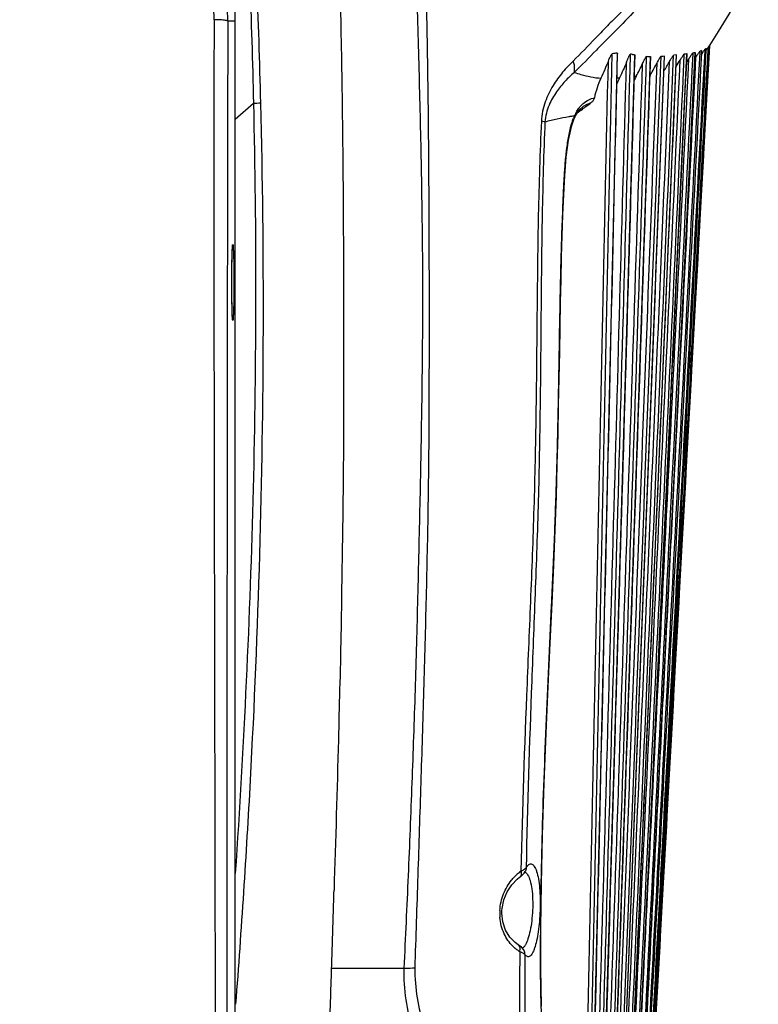
# Model space of a CAD drawing. Units: millimetres. Extents: x -547 to 2063, y -1331 to 446.
# Drawn here: x 1183 to 1277, y -129 to -5 of the extents above; entities that cross this region are included whole.
import ezdxf

# ---------------------------------------------------------------- set-up
doc = ezdxf.new("R2010")
doc.units = ezdxf.units.MM
doc.header["$LTSCALE"] = 16.335
doc.layers.get('0').update_dxf_attribs({"linetype": 'CONTINUOUS'})

msp = doc.modelspace()

# ---------------------------------------------------------------- linework, layer by layer
at = {"color": 7, "linetype": 'Continuous'}
for p, q in [((1210.69, -4.68), (1209.75, -4.68)), ((1210.69, -258.03), (1210.69, -4.68)), ((1263.01, -148.1), (1270.76, -7.74)), ((1266.7, -53.22), (1268.9, -8.65)), ((1268.9, -8.65), (1267.98, -27.33)), ((1268.65, -8.85), (1268.65, -8.69)), ((1268.9, -8.65), (1268.9, -8.65)), ((1269.53, -8.68), (1269.54, -8.48)), ((1269.72, -8.42), (1269.71, -8.69)), ((1270.16, -8.44), (1270.17, -8.24)), ((1270.16, -8.44), (1270.17, -8.24)), ((1270.29, -8.19), (1270.27, -8.45)), ((1270.29, -8.19), (1270.27, -8.45)), ((1270.55, -8.46), (1270.57, -7.99)), ((1270.55, -8.46), (1270.57, -7.99)), ((1270.64, -7.91), (1270.61, -8.47)), ((1270.64, -7.91), (1270.61, -8.47)), ((1270.64, -7.93), (1270.79, -7.71)), ((1270.64, -7.93), (1270.74, -7.79)), ((1270.71, -8.63), (1270.76, -7.75)), ((1270.74, -7.79), (1270.76, -7.75)), ((1270.76, -7.74), (1270.76, -7.75)), ((1259.04, -8.75), (1259.04, -8.8)), ((1259.04, -8.75), (1259.04, -8.8)), ((1261.26, -8.95), (1261.26, -9.01)), ((1263.24, -9.17), (1263.25, -9.2)), ((1265.02, -9.11), (1265.03, -9.13)), ((1266.55, -8.95), (1266.2, -8.99)), ((1266.55, -8.95), (1266.56, -8.97)), ((1267.53, -9.01), (1267.54, -8.84)), ((1267.84, -8.8), (1267.84, -8.81)), ((1268.89, -8.86), (1267.98, -27.33)), ((1269.01, -9.25), (1268.86, -9.46)), ((1269.01, -9.25), (1268.86, -9.46)), ((1263.18, -11.47), (1263.27, -11.46)), ((1210.69, -17.11), (1213, -15.08)), ((1254.66, -15.57), (1254.66, -15.57)), ((1253.56, -16.67), (1253.64, -16.66)), ((1253.56, -16.67), (1253.64, -16.66)), ((1253.61, -17.02), (1253.78, -16.67)), ((1253.61, -17.02), (1253.61, -17.02)), ((1253.78, -16.67), (1254.02, -16.27)), ((1253.78, -16.67), (1253.78, -16.67)), ((1246.69, -113.11), (1246.69, -113.12)), ((1247.4, -112.39), (1247.47, -112.29)), ((1247.4, -112.39), (1247.4, -112.39)), ((1246.49, -121.65), (1246.49, -121.65)), ((1247.22, -122.31), (1247.22, -122.31)), ((1232.03, -124.65), (1222.89, -124.65))]:
    msp.add_line(p, q, dxfattribs=at)
for points in [[(1270.79, -7.71), (1271.86, -6), (1273.2, -3.79), (1274.73, -1.15), (1276.42, 1.93), (1276.9, 2.84)], [(1256.05, -138.99), (1257, -98.01), (1258.02, -54.07), (1259.06, -8.8)], [(1257.37, -141.56), (1258.65, -98.78), (1259.97, -54.05), (1261.27, -9.01)], [(1258.6, -143.38), (1260.13, -100.12), (1261.7, -54.85), (1263.25, -9.2)], [(1259.65, -144.81), (1261.42, -101.1), (1263.23, -55.34), (1265.03, -9.13)], [(1260.55, -145.88), (1262.48, -102.76), (1264.51, -56.59), (1266.56, -8.97)], [(1261.31, -146.63), (1263.49, -101.55), (1265.69, -55.07), (1267.84, -8.81)], [(1254.02, -16.27), (1254.34, -15.86), (1254.66, -15.57)], [(1249.44, -129.45), (1249.37, -124.67), (1249.38, -119.51), (1249.45, -113.95), (1249.59, -107.77), (1249.8, -101.2), (1250.05, -94.86), (1250.31, -88.94), (1250.56, -83.47), (1250.79, -78.38), (1251.01, -73.6), (1251.19, -69.1), (1251.34, -64.85), (1251.46, -60.83), (1251.55, -57.01), (1251.63, -53.37), (1251.7, -49.9), (1251.76, -46.58), (1251.82, -43.4), (1251.87, -40.34), (1251.94, -37.41), (1252.01, -34.58), (1252.09, -31.86), (1252.18, -29.24), (1252.29, -26.7), (1252.41, -24.25), (1252.6, -21.92), (1252.88, -19.76), (1253.29, -17.92), (1253.61, -17.02)], [(1210.36, -42.41), (1210.36, -42.41), (1210.36, -42.4), (1210.35, -42.34), (1210.34, -42.24), (1210.33, -42.11), (1210.33, -41.95), (1210.32, -41.77), (1210.31, -41.55), (1210.3, -41.31), (1210.3, -41.04), (1210.29, -40.74), (1210.28, -40.42), (1210.28, -40.07), (1210.27, -39.71), (1210.27, -39.32), (1210.27, -38.91), (1210.26, -38.49), (1210.26, -38.05), (1210.26, -37.61), (1210.26, -37.16), (1210.27, -36.71), (1210.27, -36.27), (1210.27, -35.85), (1210.28, -35.44), (1210.28, -35.06), (1210.29, -34.7), (1210.3, -34.38), (1210.31, -34.1), (1210.32, -33.85), (1210.32, -33.64), (1210.33, -33.46), (1210.34, -33.32), (1210.35, -33.22)], [(1261.94, -147.21), (1264.35, -99.94), (1266.7, -53.22)], [(1244.45, -117.34), (1244.47, -117.06), (1244.69, -115.96), (1245.12, -114.95), (1245.69, -114.07), (1246.37, -113.37), (1246.69, -113.11)], [(1246.69, -113.12), (1246.79, -113.04), (1247.26, -112.59), (1247.4, -112.39)], [(1246.49, -121.65), (1246.11, -121.38), (1245.44, -120.69), (1244.9, -119.81), (1244.55, -118.76), (1244.44, -117.64), (1244.45, -117.34)], [(1247.22, -122.31), (1246.92, -121.97), (1246.49, -121.65)]]:
    msp.add_lwpolyline(points, dxfattribs=at)
for centre, radius, start, end in [((1155.08, -4.41), 52.93, 359.8887, 1.224), ((1155.05, -4.56), 54.69, 359.8731, 1.2007), ((1267.08, 1.44), 10.25, 278.8459, 280.2362), ((1269.77, -7.17), 1.15, 314.464, 319.6949), ((1259.59, -16.41), 7.68, 96.4605, 98.8438), ((1259.46, -15.28), 6.54, 93.7043, 96.4528), ((-65764.81, 2494.9), 67076.16, 357.7448886, 357.8605795), ((-63415.54, 2482.19), 64728.52, 357.6740214, 357.7942307), ((-54659.84, 2323.22), 55974.15, 357.472876, 357.611206), ((-54376.48, 2309.04), 55690.93, 357.473757, 357.614479), ((-52089.12, 2264.1), 53404.08, 357.413518, 357.560566), ((-49232.78, 2275.23), 50551.45, 357.254818, 357.409435), ((1253.94, -49.66), 41.36, 80.1776, 80.5539), ((1279.73, 99.38), 109.9, 260.1863, 260.3257), ((-49047.39, 2265.35), 50366.3, 357.255312, 357.411852), ((-54257.51, 2675.58), 55590.51, 357.089963, 357.231535), ((-54010.71, 2662.38), 55343.86, 357.090644, 357.233491), ((1263.6, 3.12), 12.29, 266.1185, 268.3443), ((1263.16, 12.97), 22.15, 273.72, 274.8173), ((1215.55, 18.81), 57.71, 328.8803, 330.2755), ((1203.1, 29.44), 74.9, 327.8283, 328.5709), ((1285.34, -20.82), 21.48, 147.9754, 148.573), ((1260.44, 47.77), 57.05, 277.1489, 277.4512), ((1191.67, 39.81), 90.95, 326.8277, 327.2092), ((1287.41, -21.86), 22.94, 146.3047, 147.2429), ((1230.25, 4.84), 35.3, 332.1375, 335.0149), ((1225.15, 10.41), 43.95, 330.1623, 332.3376), ((1268.44, -17.11), 12.58, 155.6327, 167.545), ((1270.76, -17.38), 12.68, 155.3401, 158.4516), ((1256.18, 28.14), 40.13, 274.0174, 274.5233), ((1270.78, -17.38), 12.7, 154.198, 155.3407), ((1272.77, -17.65), 12.8, 152.0644, 154.9416), ((1251.22, 86.17), 98.36, 275.8203, 275.9731), ((1274.44, -17.87), 12.88, 150.1167, 151.0835), ((1206.41, 302.9), 318.04, 271.1878, 271.3473), ((1060.6, 246.33), 326.16, 306.366, 306.5087), ((971.38, 366.83), 476.1, 306.5119, 306.6775), ((1261.03, -19.85), 8.05, 156.6277, 159.0408), ((1253.12, -16.81), 0.534, 336.9408, 348.9207), ((1258.87, -19.08), 5.76, 153.643, 155.1793), ((1258.89, -19.09), 5.78, 152.1716, 153.6435), ((1258.87, -19.08), 5.76, 150.7499, 152.1731), ((1183.84, -34.81), 26.64, 2.3248, 2.5332), ((1250.32, -117.16), 5.93, 125.6785, 131.7029), ((1246.43, -112.74), 0.456, 305.7666, 317.7777), ((1246.72, -111.98), 0.792, 329.271, 336.9816), ((1250.63, -117.68), 6.45, 176.8057, 184.4398), ((1249.44, -118.22), 5.11, 225.0111, 229.6396)]:
    msp.add_arc(centre, radius, start, end, dxfattribs=at)
for points, knots in [([(1217.33, 131.58), (1217.48, 129.28), (1217.82, 124.7), (1218.32, 117.82), (1218.79, 110.94), (1219.4, 101.76), (1220.13, 90.27), (1220.91, 76.49), (1221.66, 62.7), (1222.32, 48.9), (1222.89, 35.09), (1223.38, 21.27), (1223.78, 7.45), (1224.04, -4.07), (1224.2, -13.29), (1224.32, -22.52), (1224.4, -34.05), (1224.42, -47.88), (1224.4, -59.41), (1224.29, -68.63), (1224.17, -75.54), (1224.08, -82.44), (1223.98, -87.05), (1223.9, -89.35)], [0, 0, 0, 0, 0.031183, 0.062378, 0.093578, 0.124784, 0.187214, 0.24966, 0.312126, 0.374608, 0.437108, 0.499629, 0.56217, 0.624729, 0.656013, 0.687301, 0.749879, 0.812451, 0.875002, 0.906265, 0.937519, 0.968762, 1, 1, 1, 1]), ([(1231.29, 63.31), (1231.7, 55.49), (1232.23, 43.77), (1232.8, 28.12), (1233.16, 16.38), (1233.49, 4.63), (1233.84, -7.13), (1234.15, -18.88), (1234.33, -28.68), (1234.4, -36.52), (1234.4, -42.4), (1234.35, -48.28), (1234.25, -56.12), (1234.1, -63.96), (1233.92, -71.8), (1233.78, -77.67), (1233.63, -83.55), (1233.4, -91.38), (1233.06, -101.17), (1232.59, -112.91), (1232.23, -120.74), (1232.03, -124.65)], [0, 0, 0, 0, 0.124816, 0.187263, 0.249747, 0.312265, 0.374802, 0.437344, 0.499886, 0.531157, 0.562425, 0.593693, 0.624961, 0.687501, 0.718769, 0.750026, 0.781274, 0.812516, 0.875001, 0.937498, 1, 1, 1, 1]), ([(1232.02, 63.16), (1232.47, 55.35), (1233.3, 39.73), (1234.17, 20.19), (1234.71, 4.54), (1235.08, -11.12), (1235.2, -26.79), (1235.23, -40.49), (1235.22, -48.33), (1235.21, -54.2), (1235.17, -60.07), (1235.1, -65.95), (1234.98, -71.82), (1234.81, -79.65), (1234.54, -89.43), (1234.18, -101.16), (1233.8, -112.9), (1233.54, -120.72), (1233.42, -124.63)], [0, 0, 0, 0, 0.124851, 0.249807, 0.312325, 0.374855, 0.499926, 0.56246, 0.593725, 0.624992, 0.656261, 0.687529, 0.718795, 0.750051, 0.812539, 0.87502, 0.937509, 1, 1, 1, 1]), ([(1210.69, -4.68), (1210.69, -1.02), (1210.15, 4.49), (1208.36, 11.6), (1205.89, 18.51), (1201.55, 26.63), (1195.71, 33.75), (1190.27, 38.68), (1184.38, 43.05), (1176.26, 47.39), (1165.69, 50.6), (1154.69, 51.68), (1143.69, 50.6), (1133.12, 47.39), (1125, 43.05), (1119.11, 38.68), (1113.67, 33.75), (1107.83, 26.63), (1103.49, 18.51), (1101.02, 11.6), (1099.23, 4.49), (1098.69, -1.02), (1098.69, -4.68)], [0, 0, 0, 0, 0.062482, 0.093766, 0.125041, 0.187523, 0.250004, 0.281281, 0.312558, 0.375038, 0.437519, 0.5, 0.562481, 0.624962, 0.687442, 0.718719, 0.749996, 0.812477, 0.874959, 0.906234, 0.937518, 1, 1, 1, 1]), ([(1209.5, 47.61), (1210.19, 39.8), (1211.38, 24.14), (1212.47, 3.23), (1212.88, -9.85), (1213, -15.08)], [0, 0, 0, 0, 0.37497, 0.749975, 1, 1, 1, 1]), ([(1210.39, 47.67), (1211.29, 37.24), (1212.78, 16.34), (1213.63, -4.59), (1213.89, -15.06)], [0, 0, 0, 0, 0.49996, 1, 1, 1, 1]), ([(1264.19, 1.64), (1263.4, 0.63), (1261.72, -1.31), (1259.47, -3.6), (1257.65, -5.45), (1255.81, -7.35), (1254.42, -8.8), (1253.46, -9.74)], [0, 0, 0, 0, 0.245871, 0.49111, 0.615767, 0.742532, 1, 1, 1, 1]), ([(1264.14, -0.06), (1263.36, -1.07), (1261.72, -2.99), (1259.52, -5.23), (1257.74, -7.01), (1255.92, -8.85), (1254.55, -10.26), (1253.61, -11.18)], [0, 0, 0, 0, 0.248848, 0.493316, 0.616216, 0.74131, 1, 1, 1, 1]), ([(1208.01, -4.51), (1207.98, -20.61), (1207.99, -44.76), (1208.05, -76.98), (1208.11, -109.23), (1208.19, -149.54), (1208.24, -181.8), (1208.26, -197.93)], [0, 0, 0, 0, 0.249675, 0.374679, 0.499713, 0.749837, 1, 1, 1, 1]), ([(1209.75, -4.68), (1209.74, -4.67), (1209.69, -4.64), (1209.59, -4.61), (1209.43, -4.59), (1209.22, -4.56), (1208.96, -4.54), (1208.55, -4.52), (1208.23, -4.51), (1208.01, -4.51)], [0, 0, 0, 0, 0.028934, 0.08903, 0.180839, 0.302288, 0.449757, 0.619259, 1, 1, 1, 1]), ([(1209.75, -4.68), (1209.71, -20.76), (1209.67, -52.95), (1209.61, -117.37), (1209.59, -165.71), (1209.59, -197.93)], [0, 0, 0, 0, 0.249675, 0.499712, 1, 1, 1, 1]), ([(1268.33, -9.13), (1268.36, -9.08), (1268.42, -8.99), (1268.5, -8.88), (1268.56, -8.79), (1268.6, -8.74), (1268.63, -8.71), (1268.65, -8.69), (1268.65, -8.69)], [0, 0, 0, 0, 0.313773, 0.610129, 0.745562, 0.86359, 0.954119, 1, 1, 1, 1]), ([(1269.35, -8.74), (1269.37, -8.71), (1269.41, -8.65), (1269.47, -8.58), (1269.51, -8.52), (1269.53, -8.5), (1269.54, -8.48), (1269.54, -8.48)], [0, 0, 0, 0, 0.337094, 0.641863, 0.881476, 0.960215, 1, 1, 1, 1]), ([(1269.7, -8.92), (1269.78, -8.8), (1269.92, -8.59), (1270.07, -8.38), (1270.14, -8.28)], [0, 0, 0, 0, 0.545306, 1, 1, 1, 1]), ([(1270.14, -8.28), (1270.14, -8.27), (1270.15, -8.26), (1270.16, -8.25), (1270.17, -8.24)], [0, 0, 0, 0, 0.685078, 1, 1, 1, 1]), ([(1270.27, -8.44), (1270.3, -8.4), (1270.39, -8.26), (1270.48, -8.13), (1270.54, -8.03)], [0, 0, 0, 0, 0.281054, 1, 1, 1, 1]), ([(1270.54, -8.03), (1270.55, -8.03), (1270.56, -8.01), (1270.56, -8), (1270.57, -7.99)], [0, 0, 0, 0, 0.383798, 1, 1, 1, 1]), ([(1253.46, -9.74), (1252.99, -10.19), (1252.08, -11.17), (1250.84, -12.88), (1249.82, -14.94), (1249.48, -16.52), (1249.44, -17.36)], [0, 0, 0, 0, 0.221555, 0.458143, 0.71592, 1, 1, 1, 1]), ([(1253.61, -11.18), (1253.63, -11.07), (1253.7, -10.58), (1253.6, -10.09), (1253.46, -9.74)], [0, 0, 0, 0, 0.230513, 1, 1, 1, 1]), ([(1257.92, -9.74), (1257.95, -9.65), (1258.03, -9.48), (1258.13, -9.26), (1258.22, -9.09), (1258.28, -8.98), (1258.34, -8.89), (1258.38, -8.84), (1258.4, -8.82), (1258.41, -8.82)], [0, 0, 0, 0, 0.27632, 0.549738, 0.683233, 0.811323, 0.925896, 0.970928, 1, 1, 1, 1]), ([(1259.04, -8.75), (1259.05, -8.75), (1259.06, -8.75), (1259.06, -8.78), (1259.06, -8.79), (1259.06, -8.8)], [0, 0, 0, 0, 0.163759, 0.497582, 1, 1, 1, 1]), ([(1260.22, -9.89), (1260.26, -9.79), (1260.32, -9.64), (1260.4, -9.45), (1260.46, -9.31), (1260.53, -9.17), (1260.59, -9.06), (1260.63, -8.97), (1260.66, -8.92), (1260.69, -8.88), (1260.72, -8.86), (1260.73, -8.86)], [0, 0, 0, 0, 0.275545, 0.412617, 0.548565, 0.682333, 0.81147, 0.872356, 0.92834, 0.973649, 1, 1, 1, 1]), ([(1261.26, -8.95), (1261.26, -8.96), (1261.28, -8.97), (1261.27, -8.99), (1261.27, -9.01)], [0, 0, 0, 0, 0.160075, 1, 1, 1, 1]), ([(1262.25, -10.07), (1262.29, -9.98), (1262.35, -9.85), (1262.44, -9.67), (1262.51, -9.54), (1262.58, -9.41), (1262.63, -9.31), (1262.68, -9.24), (1262.71, -9.19), (1262.74, -9.16), (1262.76, -9.14), (1262.77, -9.14)], [0, 0, 0, 0, 0.279824, 0.418766, 0.556176, 0.690706, 0.819191, 0.87892, 0.932773, 0.975309, 1, 1, 1, 1]), ([(1264.08, -9.99), (1264.12, -9.91), (1264.19, -9.78), (1264.28, -9.62), (1264.35, -9.5), (1264.41, -9.38), (1264.48, -9.28), (1264.53, -9.2), (1264.57, -9.16), (1264.59, -9.14), (1264.6, -9.14)], [0, 0, 0, 0, 0.284057, 0.424801, 0.563557, 0.698606, 0.826153, 0.936271, 0.976585, 1, 1, 1, 1]), ([(1265.67, -9.8), (1265.72, -9.72), (1265.78, -9.6), (1265.88, -9.44), (1265.95, -9.33), (1266.02, -9.22), (1266.09, -9.12), (1266.14, -9.04), (1266.17, -9.01), (1266.19, -8.99), (1266.2, -8.99)], [0, 0, 0, 0, 0.288251, 0.430794, 0.570908, 0.706541, 0.833338, 0.940453, 0.978512, 1, 1, 1, 1]), ([(1267.13, -9.43), (1267.17, -9.37), (1267.24, -9.25), (1267.34, -9.1), (1267.41, -8.99), (1267.46, -8.92), (1267.5, -8.87), (1267.53, -8.85), (1267.54, -8.84), (1267.54, -8.84)], [0, 0, 0, 0, 0.301387, 0.591489, 0.727187, 0.85048, 0.948213, 0.981368, 1, 1, 1, 1]), ([(1269.01, -9.25), (1269.03, -9.2), (1269.15, -9.03), (1269.26, -8.86), (1269.35, -8.74)], [0, 0, 0, 0, 0.255672, 1, 1, 1, 1]), ([(1253.61, -11.18), (1253.2, -11.54), (1252.4, -12.31), (1251.28, -13.67), (1250.31, -15.36), (1249.95, -16.72), (1249.9, -17.44)], [0, 0, 0, 0, 0.217086, 0.449632, 0.706261, 1, 1, 1, 1]), ([(1253.61, -11.18), (1253.88, -11.27), (1254.58, -11.47), (1255.69, -11.77), (1256.55, -11.89), (1256.98, -11.92)], [0, 0, 0, 0, 0.252494, 0.627028, 1, 1, 1, 1]), ([(1254.74, -15.14), (1254.96, -14.95), (1255.41, -14.65), (1255.92, -14.46), (1256.16, -14.39)], [0, 0, 0, 0, 0.539373, 1, 1, 1, 1]), ([(1256.16, -14.39), (1256.13, -14.51), (1256.03, -14.75), (1255.85, -14.93), (1255.76, -15)], [0, 0, 0, 0, 0.499915, 1, 1, 1, 1]), ([(1213, -15.08), (1213.19, -23.22), (1213.37, -39.5), (1213.05, -63.91), (1212.17, -88.29), (1211.24, -104.52), (1210.69, -112.63)], [0, 0, 0, 0, 0.250215, 0.500365, 0.75033, 1, 1, 1, 1]), ([(1213.89, -15.06), (1214.13, -24.59), (1214.34, -43.67), (1213.88, -72.26), (1212.7, -100.78), (1211.45, -119.74), (1210.74, -129.2)], [0, 0, 0, 0, 0.250476, 0.500823, 0.750884, 1, 1, 1, 1]), ([(1253.84, -16.26), (1253.88, -16.2), (1254.01, -15.98), (1254.16, -15.77), (1254.28, -15.62)], [0, 0, 0, 0, 0.265213, 1, 1, 1, 1]), ([(1254.28, -15.62), (1254.31, -15.57), (1254.46, -15.4), (1254.62, -15.24), (1254.74, -15.14)], [0, 0, 0, 0, 0.266179, 1, 1, 1, 1]), ([(1254.66, -15.57), (1254.83, -15.44), (1255.19, -15.22), (1255.57, -15.07), (1255.76, -15)], [0, 0, 0, 0, 0.533448, 1, 1, 1, 1]), ([(1249.44, -17.36), (1249.26, -21.31), (1249.02, -29.22), (1248.89, -41.09), (1248.79, -52.97), (1248.57, -64.84), (1248.13, -76.72), (1247.44, -92.55), (1247.03, -104.42), (1246.86, -112.34)], [0, 0, 0, 0, 0.124815, 0.249793, 0.3748, 0.499817, 0.624863, 0.749928, 1, 1, 1, 1]), ([(1249.9, -17.44), (1249.73, -21.37), (1249.51, -29.24), (1249.39, -41.04), (1249.31, -52.86), (1249.1, -64.67), (1248.69, -76.48), (1248.05, -92.22), (1247.67, -104.03), (1247.52, -111.9)], [0, 0, 0, 0, 0.124843, 0.249833, 0.374847, 0.49987, 0.624916, 0.749973, 1, 1, 1, 1]), ([(1249.9, -17.44), (1249.87, -17.44), (1249.72, -17.4), (1249.56, -17.38), (1249.44, -17.36)], [0, 0, 0, 0, 0.203131, 1, 1, 1, 1]), ([(1249.9, -17.44), (1250.41, -17.29), (1251.41, -17.05), (1252.42, -16.85), (1252.91, -16.77)], [0, 0, 0, 0, 0.516934, 1, 1, 1, 1]), ([(1252.91, -16.77), (1252.97, -16.76), (1253.18, -16.73), (1253.4, -16.69), (1253.56, -16.67)], [0, 0, 0, 0, 0.253174, 1, 1, 1, 1]), ([(1253.19, -18), (1253.21, -17.91), (1253.31, -17.56), (1253.42, -17.22), (1253.51, -16.98)], [0, 0, 0, 0, 0.263061, 1, 1, 1, 1]), ([(1253.64, -16.66), (1253.65, -16.68), (1253.66, -16.77), (1253.66, -16.85), (1253.65, -16.92)], [0, 0, 0, 0, 0.258189, 1, 1, 1, 1]), ([(1253.84, -16.26), (1253.85, -16.3), (1253.86, -16.44), (1253.83, -16.58), (1253.78, -16.67)], [0, 0, 0, 0, 0.260338, 1, 1, 1, 1]), ([(1250.24, -137.79), (1250.06, -136.89), (1249.77, -134.89), (1249.5, -131.68), (1249.37, -128.13), (1249.34, -124.42), (1249.35, -120.64), (1249.38, -116.85), (1249.44, -113.04), (1249.6, -105.42), (1250.03, -93.97), (1250.64, -81.25), (1251.08, -71.06), (1251.36, -63.42), (1251.55, -55.78), (1251.69, -48.14), (1251.79, -41.77), (1251.9, -36.67), (1252, -32.86), (1252.14, -29.04), (1252.26, -25.87), (1252.41, -23.34), (1252.57, -21.48), (1252.81, -19.7), (1253.04, -18.54), (1253.19, -18)], [0, 0, 0, 0, 0.022973, 0.050364, 0.080526, 0.11179, 0.143344, 0.174977, 0.206676, 0.238435, 0.365754, 0.4932, 0.556931, 0.620663, 0.684393, 0.748122, 0.811846, 0.843701, 0.875542, 0.907366, 0.939157, 0.954982, 0.970633, 0.985835, 1, 1, 1, 1]), ([(1210.32, -33.71), (1210.32, -33.67), (1210.33, -33.51), (1210.34, -33.35), (1210.35, -33.24)], [0, 0, 0, 0, 0.292449, 1, 1, 1, 1]), ([(1210.35, -33.24), (1210.35, -33.2), (1210.35, -33.13), (1210.36, -33.04), (1210.37, -32.99), (1210.38, -32.96), (1210.39, -32.96)], [0, 0, 0, 0, 0.42832, 0.737461, 0.926734, 1, 1, 1, 1]), ([(1210.39, -32.96), (1210.39, -32.96), (1210.4, -32.98), (1210.41, -33.01), (1210.41, -33.06), (1210.42, -33.14), (1210.43, -33.23), (1210.44, -33.4), (1210.45, -33.53), (1210.45, -33.63)], [0, 0, 0, 0, 0.020042, 0.069017, 0.14872, 0.259221, 0.400318, 0.571387, 1, 1, 1, 1]), ([(1210.32, -41.83), (1210.3, -41.25), (1210.27, -39.9), (1210.26, -37.77), (1210.27, -35.64), (1210.3, -34.29), (1210.32, -33.71)], [0, 0, 0, 0, 0.215667, 0.500814, 0.785526, 1, 1, 1, 1]), ([(1210.46, -33.73), (1210.48, -34.31), (1210.51, -35.67), (1210.52, -37.79), (1210.51, -39.92), (1210.48, -41.27), (1210.46, -41.85)], [0, 0, 0, 0, 0.215615, 0.500819, 0.785586, 1, 1, 1, 1]), ([(1210.35, -42.31), (1210.34, -42.28), (1210.33, -42.12), (1210.32, -41.96), (1210.32, -41.83)], [0, 0, 0, 0, 0.207731, 1, 1, 1, 1]), ([(1210.39, -42.6), (1210.38, -42.6), (1210.37, -42.57), (1210.36, -42.52), (1210.35, -42.43), (1210.35, -42.35), (1210.35, -42.31)], [0, 0, 0, 0, 0.072975, 0.262341, 0.57163, 1, 1, 1, 1]), ([(1210.46, -41.85), (1210.45, -41.96), (1210.44, -42.11), (1210.43, -42.3), (1210.42, -42.41), (1210.42, -42.49), (1210.41, -42.55), (1210.4, -42.58), (1210.39, -42.6), (1210.39, -42.6)], [0, 0, 0, 0, 0.428216, 0.599411, 0.740786, 0.851542, 0.931373, 0.980319, 1, 1, 1, 1]), ([(1223.9, -89.35), (1223.85, -91.47), (1223.65, -99.93), (1223.39, -108.39), (1223.2, -114.73)], [0, 0, 0, 0, 0.250166, 1, 1, 1, 1]), ([(1246.86, -112.34), (1246.92, -112.31), (1247.11, -112.22), (1247.29, -112.1), (1247.41, -112.01)], [0, 0, 0, 0, 0.289473, 1, 1, 1, 1]), ([(1247.41, -112.01), (1247.42, -112), (1247.46, -111.96), (1247.49, -111.93), (1247.52, -111.9)], [0, 0, 0, 0, 0.270991, 1, 1, 1, 1]), ([(1247.52, -111.9), (1247.57, -111.81), (1247.67, -111.67), (1247.85, -111.5), (1248.04, -111.41), (1248.23, -111.43), (1248.41, -111.55), (1248.57, -111.75), (1248.72, -112.03), (1248.91, -112.55), (1249.1, -113.37), (1249.24, -114.54), (1249.31, -115.89), (1249.3, -116.83), (1249.28, -117.32)], [0, 0, 0, 0, 0.042311, 0.076078, 0.103281, 0.128215, 0.156393, 0.191756, 0.236164, 0.29027, 0.426937, 0.597214, 0.792127, 1, 1, 1, 1]), ([(1245.66, -113.49), (1245.72, -113.42), (1245.94, -113.15), (1246.18, -112.9), (1246.38, -112.73)], [0, 0, 0, 0, 0.257047, 1, 1, 1, 1]), ([(1246.9, -112.74), (1246.9, -112.77), (1246.87, -112.88), (1246.82, -112.99), (1246.76, -113.05)], [0, 0, 0, 0, 0.268118, 1, 1, 1, 1]), ([(1246.86, -112.34), (1246.87, -112.38), (1246.91, -112.51), (1246.91, -112.65), (1246.9, -112.74)], [0, 0, 0, 0, 0.264441, 1, 1, 1, 1]), ([(1247.36, -112.45), (1247.39, -112.46), (1247.53, -112.55), (1247.64, -112.69), (1247.7, -112.8)], [0, 0, 0, 0, 0.214523, 1, 1, 1, 1]), ([(1247.7, -112.8), (1247.84, -113.02), (1248.06, -113.62), (1248.26, -114.65), (1248.36, -115.91), (1248.35, -116.81), (1248.33, -117.28)], [0, 0, 0, 0, 0.173787, 0.408737, 0.691465, 1, 1, 1, 1]), ([(1244.19, -117.32), (1244.23, -116.6), (1244.54, -115.22), (1245.25, -114), (1245.66, -113.49)], [0, 0, 0, 0, 0.524713, 1, 1, 1, 1]), ([(1222.89, -124.65), (1222.92, -123.82), (1223.02, -120.52), (1223.12, -117.21), (1223.2, -114.73)], [0, 0, 0, 0, 0.249666, 1, 1, 1, 1]), ([(1245.83, -121.83), (1245.38, -121.39), (1244.59, -120.25), (1244.25, -118.9), (1244.2, -118.18)], [0, 0, 0, 0, 0.466007, 1, 1, 1, 1]), ([(1249.28, -117.32), (1249.27, -117.78), (1249.21, -118.68), (1249.06, -119.97), (1248.86, -121.1), (1248.65, -121.92), (1248.45, -122.44), (1248.31, -122.74), (1248.16, -122.97), (1248, -123.12), (1247.83, -123.2), (1247.66, -123.17), (1247.5, -123.06), (1247.41, -122.96), (1247.37, -122.89)], [0, 0, 0, 0, 0.205869, 0.400252, 0.572581, 0.71465, 0.772514, 0.821078, 0.860454, 0.891461, 0.916303, 0.939409, 0.966153, 1, 1, 1, 1]), ([(1248.33, -117.28), (1248.31, -117.74), (1248.24, -118.61), (1248.05, -119.83), (1247.79, -120.84), (1247.56, -121.43), (1247.42, -121.67)], [0, 0, 0, 0, 0.30288, 0.582423, 0.819213, 1, 1, 1, 1]), ([(1246.71, -122.54), (1246.66, -122.51), (1246.46, -122.38), (1246.27, -122.23), (1246.13, -122.11)], [0, 0, 0, 0, 0.245384, 1, 1, 1, 1]), ([(1246.75, -122.11), (1246.75, -122.08), (1246.72, -121.96), (1246.67, -121.84), (1246.62, -121.77)], [0, 0, 0, 0, 0.266867, 1, 1, 1, 1]), ([(1246.71, -122.54), (1246.72, -122.5), (1246.75, -122.36), (1246.76, -122.22), (1246.75, -122.11)], [0, 0, 0, 0, 0.26104, 1, 1, 1, 1]), ([(1247.42, -121.67), (1247.4, -121.71), (1247.31, -121.86), (1247.2, -121.99), (1247.1, -122.06)], [0, 0, 0, 0, 0.290346, 1, 1, 1, 1]), ([(1246.71, -122.54), (1246.69, -124.47), (1246.64, -132.2), (1246.68, -139.92), (1246.77, -145.72)], [0, 0, 0, 0, 0.250166, 1, 1, 1, 1]), ([(1247.02, -122.67), (1246.99, -122.66), (1246.89, -122.61), (1246.79, -122.57), (1246.71, -122.54)], [0, 0, 0, 0, 0.230648, 1, 1, 1, 1]), ([(1247.37, -122.89), (1247.33, -122.85), (1247.21, -122.78), (1247.09, -122.71), (1247.02, -122.67)], [0, 0, 0, 0, 0.422262, 1, 1, 1, 1]), ([(1247.37, -122.89), (1247.37, -122.84), (1247.38, -122.64), (1247.31, -122.43), (1247.22, -122.31)], [0, 0, 0, 0, 0.25334, 1, 1, 1, 1]), ([(1247.37, -122.89), (1247.36, -124.79), (1247.32, -132.35), (1247.39, -139.92), (1247.49, -145.59)], [0, 0, 0, 0, 0.250184, 1, 1, 1, 1]), ([(1222.72, -130.23), (1222.73, -129.77), (1222.79, -127.91), (1222.85, -126.05), (1222.89, -124.65)], [0, 0, 0, 0, 0.249667, 1, 1, 1, 1]), ([(1232.03, -124.65), (1231.98, -127.29), (1232.55, -131.24), (1234.44, -135.97), (1236.28, -139.04), (1238.13, -141.2), (1239.73, -142.65), (1240.96, -143.6), (1242.21, -144.48), (1243.85, -145.63), (1245.07, -146.51), (1245.84, -147.15)], [0, 0, 0, 0, 0.285477, 0.42111, 0.549571, 0.66985, 0.727124, 0.782926, 0.837731, 0.891923, 1, 1, 1, 1]), ([(1233.42, -124.63), (1233.32, -124.64), (1232.86, -124.65), (1232.39, -124.65), (1232.03, -124.65)], [0, 0, 0, 0, 0.221887, 1, 1, 1, 1]), ([(1233.42, -124.63), (1233.42, -127.14), (1234.02, -130.87), (1235.82, -135.34), (1237.58, -138.23), (1239.71, -140.58), (1242.08, -142.41), (1244.48, -144.02), (1246.03, -145.12), (1246.77, -145.72)], [0, 0, 0, 0, 0.286526, 0.422215, 0.550295, 0.669888, 0.782512, 0.891573, 1, 1, 1, 1])]:
    msp.add_open_spline(points, degree=3, knots=knots, dxfattribs=at)
for points in [[(1262.33, -147.23), (1264.77, -101.05), (1267.18, -54.87), (1269.53, -8.68)], [(1269.71, -8.69), (1267.33, -54.87), (1264.9, -101.06), (1262.44, -147.23)], [(1262.7, -147.67), (1265.21, -101.26), (1267.7, -54.85), (1270.16, -8.44)], [(1270.27, -8.45), (1267.8, -54.86), (1265.29, -101.27), (1262.78, -147.68)], [(1262.94, -147.69), (1265.49, -101.28), (1268.03, -54.87), (1270.55, -8.46)], [(1270.61, -8.47), (1268.08, -54.96), (1265.52, -101.46), (1262.97, -147.95)], [(1263.02, -147.95), (1265.59, -101.51), (1268.15, -55.07), (1270.71, -8.63)], [(1269.72, -8.42), (1269.66, -8.44), (1269.6, -8.46), (1269.54, -8.48)], [(1270.29, -8.19), (1270.25, -8.21), (1270.21, -8.23), (1270.17, -8.24)], [(1255.2, -138.11), (1256.11, -95.32), (1257.01, -52.53), (1257.92, -9.74)], [(1255.69, -138.12), (1256.6, -95.02), (1257.51, -51.92), (1258.41, -8.82)], [(1259.04, -8.8), (1258.05, -52.2), (1257.05, -95.59), (1256.04, -138.99)], [(1256.6, -139), (1257.83, -95.96), (1259.03, -52.93), (1260.22, -9.89)], [(1257.92, -9.74), (1257.61, -10.47), (1257.31, -11.2), (1256.98, -11.92)], [(1257.04, -141), (1258.29, -96.96), (1259.52, -52.91), (1260.73, -8.86)], [(1261.26, -9.01), (1259.99, -53.19), (1258.69, -97.38), (1257.37, -141.56)], [(1258.31, -142.97), (1259.83, -98.36), (1261.31, -53.75), (1262.77, -9.14)], [(1263.24, -9.17), (1261.73, -53.91), (1260.19, -98.64), (1258.6, -143.38)], [(1260.22, -9.89), (1259.95, -10.55), (1259.66, -11.21), (1259.35, -11.86)], [(1267.84, -8.8), (1266.9, -29.18), (1265.95, -49.55), (1264.99, -69.92)], [(1265.25, -82.13), (1266.51, -57.84), (1267.77, -33.54), (1269.01, -9.25)], [(1257.86, -141.58), (1259.36, -97.74), (1260.82, -53.91), (1262.25, -10.07)], [(1258.95, -143.39), (1260.7, -98.93), (1262.41, -54.46), (1264.08, -9.99)], [(1267.98, -27.33), (1267.77, -31.66), (1267.55, -35.98), (1267.34, -40.31)], [(1267.34, -40.31), (1266.97, -47.82), (1266.59, -55.34), (1266.22, -62.85)], [(1266.22, -62.85), (1265.73, -72.58), (1265.24, -82.3), (1264.75, -92.03)], [(1264.99, -69.92), (1264.77, -74.58), (1264.55, -79.23), (1264.33, -83.89)], [(1264.33, -83.89), (1263.85, -94), (1263.36, -104.11), (1262.88, -114.22)], [(1264.75, -92.03), (1264.49, -97.13), (1264.23, -102.23), (1263.97, -107.34)], [(1263.97, -107.34), (1263.39, -118.79), (1262.81, -130.24), (1262.22, -141.69)], [(1247.52, -111.9), (1247.53, -112.03), (1247.5, -112.17), (1247.45, -112.29)], [(1262.88, -114.22), (1262.5, -122.09), (1262.12, -129.97), (1261.74, -137.84)], [(1246.62, -121.77), (1246.58, -121.72), (1246.54, -121.68), (1246.49, -121.65)], [(1247.1, -122.06), (1247.07, -122.08), (1247.05, -122.1), (1247.02, -122.11)]]:
    msp.add_open_spline(points, degree=3, dxfattribs=at)

doc.saveas('drawing.dxf')
